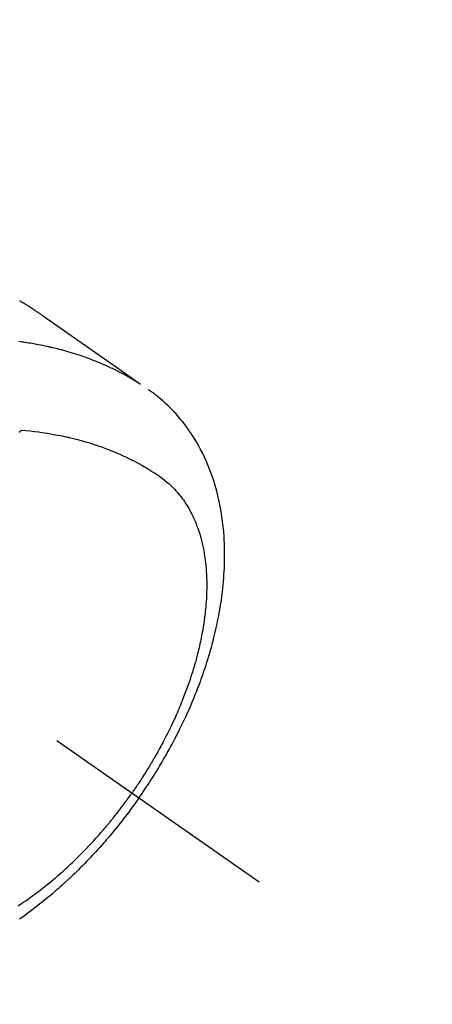
# Model space of a CAD drawing. Extents: x 27948 to 54421, y -25 to 8845.
# Drawn here: x 43899 to 43927, y 6761 to 6827 of the extents above; entities that cross this region are included whole.
import ezdxf

# ---------------------------------------------------------------- set-up
doc = ezdxf.new("R2010")
doc.units = 0
doc.header["$LTSCALE"] = 50
doc.header["$MEASUREMENT"] = 0
doc.linetypes.add('CENTER2', pattern=[1.125, 0.75, -0.125, 0.125, -0.125])
doc.linetypes.add('HIDDEN', pattern=[0.375, 0.25, -0.125])
doc.layers.get('0').update_dxf_attribs({"linetype": 'CONTINUOUS'})
doc.layers.get('DEFPOINTS').update_dxf_attribs({"color": 146, "linetype": 'CONTINUOUS'})
doc.layers.add('150-機器', color=8, linetype='CONTINUOUS')
doc.layers.add('166-寸法B', color=11, linetype='CONTINUOUS')
doc.styles.add('KH001', font='txt')
doc.dimstyles.new('KH1xx030', dxfattribs={"dimscale": 30, "dimtxt": 2, "dimasz": 0.6, "dimexe": 0.3, "dimexo": 1.2, "dimgap": 0.5, "dimtad": 3, "dimdec": 1, "dimdsep": 46, "dimlunit": 6, "dimtxsty": 'KH001', "dimblk": 'DOT', "dimcen": 1, "dimdle": 1, "dimclrd": 256, "dimclre": 256, "dimclrt": 256, "dimadec": 0, "dimazin": 0, "dimtfac": 1, "dimtdec": 1, "dimtix": 1, "dimtmove": 2, "dimatfit": 3, "dimldrblk": 'CLOSEDBLANK', "dimfxl": 1, "dimtolj": 1, "dimtzin": 0, "dimlwd": -1, "dimlwe": -1, "dimarcsym": 0})

# ---------------------------------------------------------------- blocks, each defined once
blk = doc.blocks.new('_Dot')
at = {"color": 0, "linetype": 'ByBlock', "lineweight": -2}
blk.add_line((-0.5, 0), (-1, 0), dxfattribs=at)
at = {"color": 0, "linetype": 'ByBlock', "const_width": 0.5}
blk.add_lwpolyline([(-0.25, 0, 1), (0.25, 0, 1)], format="xyb", close=True, dxfattribs=at)
blk = doc.blocks.new('*D68')
at = {"layer": '166-寸法B', "transparency": 16777216}
for p, q in [((43983.992, 7009.942), (43983.992, 7166.884)), ((43809.882, 7009.942), (43992.992, 7009.942)), ((43983.992, 6752.942), (43983.992, 6991.942)), ((43839.882, 6734.942), (43992.992, 6734.942))]:
    blk.add_line(p, q, dxfattribs=at)
at = {"layer": 'DEFPOINTS', "color": 0, "transparency": 16777216}
for p in [(43773.882, 7009.942), (43983.992, 7009.942), (43803.882, 6734.942)]:
    blk.add_point(p, dxfattribs=at)
at = {"layer": '166-寸法B', "transparency": 16777216, "xscale": 18, "yscale": 18, "zscale": 18}
for p, rotation in [((43983.992, 7009.942), 90), ((43983.992, 6734.942), 270)]:
    blk.add_blockref('_Dot', p, dxfattribs=dict(at, rotation=rotation))
at = {"layer": '166-寸法B', "transparency": 16777216, "insert": (43938.992, 7097.524), "char_height": 60, "attachment_point": 5, "rotation": 90, "style": 'KH001'}
blk.add_mtext('\\A1;275', dxfattribs=at)
blk = doc.blocks.new('_ClosedBlank')
at = {"color": 0, "linetype": 'ByBlock', "lineweight": -2}
for p, q in [((-1, 0.1667), (0, 0)), ((-1, 0.1667), (-1, -0.1667)), ((0, 0), (-1, -0.1667))]:
    blk.add_line(p, q, dxfattribs=at)
blk = doc.blocks.new('F402_H')
at = {"layer": '150-機器', "color": 13, "linetype": 'CENTER2'}
blk.add_line((0, 0), (-244.018, -170.863), dxfattribs=at)
at = {"layer": '150-機器', "color": 13, "linetype": 'HIDDEN'}
for points in [[(-227.871, -131.638), (-227.905, -131.657), (-227.939, -131.677), (-227.973, -131.696), (-228.006, -131.716), (-228.029, -131.729), (-228.051, -131.742), (-228.073, -131.756), (-228.096, -131.769), (-228.118, -131.782), (-228.141, -131.795), (-228.163, -131.809), (-228.185, -131.822), (-228.208, -131.835), (-228.23, -131.849), (-228.253, -131.863), (-228.275, -131.876), (-228.286, -131.883), (-228.297, -131.89), (-228.308, -131.897), (-228.319, -131.904), (-228.352, -131.924), (-228.385, -131.945), (-228.418, -131.965), (-228.451, -131.986), (-228.473, -132), (-228.495, -132.014), (-228.517, -132.028), (-228.539, -132.042), (-228.561, -132.055), (-228.583, -132.069), (-228.605, -132.083), (-228.627, -132.097), (-228.682, -132.132), (-228.736, -132.168), (-228.791, -132.204), (-228.845, -132.24), (-228.899, -132.276), (-228.953, -132.313), (-229.006, -132.35), (-229.06, -132.387), (-229.096, -132.412), (-229.132, -132.437), (-229.168, -132.462), (-229.204, -132.487), (-229.277, -132.537), (-229.35, -132.589), (-229.423, -132.64), (-229.496, -132.691), (-231.129, -133.837), (-232.764, -134.982), (-234.399, -136.126), (-236.034, -137.269)], [(-235.962, -137.238), (-235.746, -137.105), (-235.528, -136.974), (-235.31, -136.845), (-235.09, -136.719), (-234.919, -136.624), (-234.746, -136.532), (-234.572, -136.442), (-234.397, -136.353), (-234.311, -136.31), (-234.224, -136.268), (-234.137, -136.225), (-234.05, -136.184), (-233.917, -136.122), (-233.784, -136.061), (-233.65, -136.001), (-233.516, -135.942), (-233.371, -135.879), (-233.225, -135.818), (-233.079, -135.758), (-232.932, -135.699), (-232.789, -135.644), (-232.647, -135.589), (-232.504, -135.536), (-232.36, -135.484), (-232.246, -135.444), (-232.132, -135.404), (-232.018, -135.365), (-231.903, -135.326), (-231.78, -135.286), (-231.657, -135.246), (-231.534, -135.208), (-231.41, -135.17), (-231.274, -135.129), (-231.138, -135.089), (-231.002, -135.05), (-230.865, -135.012), (-230.782, -134.989), (-230.698, -134.967), (-230.615, -134.945), (-230.531, -134.923), (-230.425, -134.896), (-230.318, -134.869), (-230.212, -134.843), (-230.105, -134.817), (-230.053, -134.805), (-230.001, -134.793), (-229.949, -134.781), (-229.897, -134.769), (-229.747, -134.736), (-229.597, -134.703), (-229.447, -134.672), (-229.296, -134.642), (-229.152, -134.613), (-229.007, -134.586), (-228.862, -134.559), (-228.717, -134.534), (-228.601, -134.514), (-228.485, -134.495), (-228.369, -134.477), (-228.253, -134.459), (-228.148, -134.443), (-228.042, -134.428), (-227.937, -134.412), (-227.832, -134.398)], [(-235.921, -165.194), (-236.088, -164.951), (-236.254, -164.708), (-236.419, -164.464), (-236.581, -164.219), (-236.686, -164.058), (-236.789, -163.897), (-236.892, -163.735), (-236.994, -163.572), (-237.1, -163.399), (-237.206, -163.226), (-237.311, -163.052), (-237.415, -162.878), (-237.488, -162.754), (-237.56, -162.631), (-237.632, -162.507), (-237.703, -162.383), (-237.768, -162.269), (-237.832, -162.155), (-237.896, -162.04), (-237.959, -161.925), (-238.056, -161.748), (-238.152, -161.571), (-238.246, -161.393), (-238.34, -161.214), (-238.422, -161.057), (-238.503, -160.899), (-238.583, -160.741), (-238.662, -160.583), (-238.75, -160.403), (-238.838, -160.223), (-238.924, -160.042), (-239.009, -159.861), (-239.078, -159.712), (-239.146, -159.563), (-239.213, -159.414), (-239.28, -159.264), (-239.387, -159.019), (-239.492, -158.773), (-239.595, -158.527), (-239.697, -158.279), (-239.757, -158.129), (-239.816, -157.979), (-239.875, -157.828), (-239.933, -157.677), (-239.998, -157.506), (-240.061, -157.334), (-240.124, -157.161), (-240.185, -156.988), (-240.245, -156.817), (-240.304, -156.644), (-240.363, -156.472), (-240.42, -156.299), (-240.475, -156.127), (-240.53, -155.955), (-240.583, -155.783), (-240.635, -155.61), (-240.693, -155.417), (-240.748, -155.223), (-240.803, -155.029), (-240.855, -154.835), (-240.887, -154.717), (-240.917, -154.599), (-240.948, -154.48), (-240.977, -154.362), (-241.022, -154.18), (-241.065, -153.998), (-241.107, -153.815), (-241.148, -153.633), (-241.187, -153.451), (-241.225, -153.27), (-241.262, -153.089), (-241.297, -152.907), (-241.333, -152.716), (-241.366, -152.524), (-241.399, -152.333), (-241.429, -152.141), (-241.454, -151.982), (-241.477, -151.823), (-241.499, -151.664), (-241.52, -151.505), (-241.549, -151.275), (-241.575, -151.044), (-241.599, -150.812), (-241.621, -150.581), (-241.638, -150.362), (-241.654, -150.144), (-241.667, -149.925), (-241.678, -149.706), (-241.684, -149.572), (-241.689, -149.437), (-241.693, -149.303), (-241.696, -149.169), (-241.699, -148.954), (-241.699, -148.739), (-241.697, -148.525), (-241.693, -148.31), (-241.684, -148.047), (-241.672, -147.784), (-241.656, -147.522), (-241.636, -147.26), (-241.613, -147.002), (-241.586, -146.744), (-241.555, -146.487), (-241.52, -146.23), (-241.484, -145.996), (-241.445, -145.762), (-241.402, -145.53), (-241.356, -145.298), (-241.267, -144.898), (-241.169, -144.502), (-241.059, -144.108), (-240.938, -143.717), (-240.858, -143.479), (-240.774, -143.243), (-240.685, -143.009), (-240.592, -142.776), (-240.469, -142.485), (-240.339, -142.197), (-240.201, -141.913), (-240.057, -141.632), (-239.938, -141.414), (-239.815, -141.198), (-239.688, -140.986), (-239.556, -140.776), (-239.436, -140.592), (-239.313, -140.412), (-239.186, -140.233), (-239.057, -140.057), (-238.965, -139.936), (-238.871, -139.817), (-238.776, -139.699), (-238.679, -139.582), (-238.586, -139.473), (-238.492, -139.366), (-238.397, -139.26), (-238.3, -139.155), (-238.281, -139.134), (-238.262, -139.114), (-238.242, -139.093), (-238.223, -139.073), (-238.111, -138.956), (-237.997, -138.842), (-237.882, -138.728), (-237.766, -138.616), (-237.648, -138.506), (-237.528, -138.398), (-237.407, -138.292), (-237.284, -138.189), (-237.21, -138.128), (-237.136, -138.069), (-237.061, -138.011), (-236.986, -137.953), (-236.917, -137.902), (-236.849, -137.852), (-236.779, -137.802), (-236.71, -137.753), (-236.671, -137.726), (-236.632, -137.699), (-236.593, -137.672), (-236.553, -137.646)], [(-228.012, -140.367), (-228.301, -140.397), (-228.589, -140.428), (-228.877, -140.461), (-229.165, -140.497), (-229.364, -140.525), (-229.563, -140.555), (-229.761, -140.587), (-229.959, -140.62), (-230.074, -140.64), (-230.188, -140.661), (-230.302, -140.682), (-230.416, -140.704), (-230.577, -140.735), (-230.738, -140.768), (-230.898, -140.802), (-231.058, -140.837), (-231.101, -140.847), (-231.144, -140.856), (-231.187, -140.866), (-231.23, -140.876), (-231.5, -140.942), (-231.769, -141.01), (-232.037, -141.081), (-232.304, -141.156), (-232.441, -141.196), (-232.577, -141.237), (-232.713, -141.279), (-232.848, -141.322), (-232.952, -141.356), (-233.056, -141.391), (-233.16, -141.426), (-233.264, -141.462), (-233.468, -141.534), (-233.671, -141.609), (-233.873, -141.685), (-234.075, -141.764), (-234.216, -141.822), (-234.357, -141.881), (-234.497, -141.941), (-234.637, -142.002), (-234.775, -142.064), (-234.913, -142.127), (-235.05, -142.191), (-235.186, -142.257), (-235.294, -142.309), (-235.401, -142.363), (-235.508, -142.417), (-235.615, -142.472), (-235.785, -142.563), (-235.954, -142.655), (-236.123, -142.749), (-236.29, -142.845), (-236.429, -142.928), (-236.567, -143.011), (-236.705, -143.097), (-236.841, -143.183), (-236.964, -143.262), (-237.086, -143.342), (-237.207, -143.424), (-237.327, -143.507), (-237.491, -143.625), (-237.652, -143.748), (-237.809, -143.876), (-237.962, -144.008), (-238.055, -144.093), (-238.147, -144.18), (-238.236, -144.27), (-238.324, -144.361), (-238.416, -144.461), (-238.507, -144.564), (-238.595, -144.668), (-238.682, -144.775), (-238.762, -144.877), (-238.84, -144.981), (-238.916, -145.086), (-238.989, -145.192), (-239.089, -145.342), (-239.184, -145.495), (-239.275, -145.65), (-239.363, -145.807), (-239.427, -145.927), (-239.488, -146.048), (-239.548, -146.17), (-239.605, -146.293), (-239.666, -146.43), (-239.725, -146.567), (-239.78, -146.706), (-239.834, -146.845), (-239.883, -146.98), (-239.93, -147.115), (-239.974, -147.252), (-240.017, -147.389), (-240.041, -147.469), (-240.064, -147.549), (-240.087, -147.629), (-240.109, -147.71), (-240.135, -147.812), (-240.161, -147.916), (-240.186, -148.019), (-240.209, -148.122), (-240.23, -148.218), (-240.25, -148.313), (-240.269, -148.408), (-240.287, -148.504), (-240.308, -148.624), (-240.328, -148.743), (-240.347, -148.863), (-240.365, -148.984), (-240.387, -149.152), (-240.408, -149.32), (-240.426, -149.489), (-240.442, -149.658), (-240.453, -149.797), (-240.462, -149.937), (-240.471, -150.076), (-240.477, -150.216), (-240.483, -150.37), (-240.488, -150.525), (-240.49, -150.679), (-240.491, -150.834), (-240.491, -150.98), (-240.489, -151.126), (-240.486, -151.273), (-240.481, -151.419), (-240.478, -151.505), (-240.474, -151.592), (-240.47, -151.679), (-240.465, -151.765), (-240.454, -151.941), (-240.441, -152.117), (-240.426, -152.293), (-240.409, -152.469), (-240.396, -152.597), (-240.382, -152.725), (-240.367, -152.853), (-240.351, -152.981), (-240.322, -153.203), (-240.29, -153.424), (-240.255, -153.645), (-240.218, -153.866), (-240.194, -153.998), (-240.17, -154.13), (-240.145, -154.262), (-240.119, -154.394), (-240.091, -154.527), (-240.063, -154.66), (-240.034, -154.793), (-240.004, -154.926), (-239.973, -155.061), (-239.941, -155.195), (-239.908, -155.329), (-239.875, -155.464), (-239.826, -155.654), (-239.775, -155.844), (-239.723, -156.033), (-239.669, -156.222), (-239.657, -156.263), (-239.645, -156.303), (-239.633, -156.344), (-239.62, -156.385), (-239.587, -156.494), (-239.554, -156.603), (-239.521, -156.712), (-239.487, -156.821), (-239.426, -157.009), (-239.365, -157.196), (-239.301, -157.383), (-239.236, -157.57), (-239.153, -157.803), (-239.068, -158.035), (-238.98, -158.267), (-238.891, -158.498), (-238.834, -158.642), (-238.776, -158.786), (-238.717, -158.929), (-238.658, -159.073), (-238.602, -159.205), (-238.545, -159.338), (-238.487, -159.471), (-238.429, -159.603), (-238.38, -159.713), (-238.33, -159.824), (-238.28, -159.935), (-238.229, -160.045), (-238.152, -160.21), (-238.073, -160.375), (-237.994, -160.54), (-237.913, -160.704), (-237.87, -160.792), (-237.826, -160.88), (-237.782, -160.968), (-237.738, -161.056), (-237.693, -161.143), (-237.648, -161.231), (-237.603, -161.318), (-237.557, -161.406), (-237.523, -161.471), (-237.488, -161.537), (-237.453, -161.602), (-237.418, -161.667), (-237.401, -161.699), (-237.384, -161.73), (-237.367, -161.762), (-237.35, -161.793), (-237.295, -161.892), (-237.241, -161.991), (-237.186, -162.09), (-237.131, -162.188), (-237.094, -162.253), (-237.058, -162.318), (-237.021, -162.383), (-236.983, -162.448), (-236.952, -162.501), (-236.921, -162.555), (-236.89, -162.609), (-236.859, -162.662), (-236.827, -162.716), (-236.796, -162.77), (-236.764, -162.824), (-236.733, -162.877), (-236.701, -162.931), (-236.668, -162.984), (-236.636, -163.038), (-236.604, -163.091), (-236.552, -163.177), (-236.499, -163.262), (-236.447, -163.347), (-236.394, -163.432), (-236.354, -163.495), (-236.314, -163.559), (-236.274, -163.622), (-236.234, -163.686), (-236.193, -163.749), (-236.153, -163.812), (-236.112, -163.875), (-236.071, -163.938), (-236.023, -164.012), (-235.975, -164.085), (-235.927, -164.158), (-235.879, -164.231), (-235.844, -164.283), (-235.809, -164.335), (-235.774, -164.387), (-235.739, -164.439), (-235.697, -164.501), (-235.655, -164.564), (-235.612, -164.626), (-235.57, -164.688), (-235.539, -164.732), (-235.509, -164.775), (-235.478, -164.819), (-235.448, -164.862)], [(-227.863, -140.523), (-227.917, -140.466), (-227.972, -140.408), (-227.982, -140.398), (-227.992, -140.388), (-228.002, -140.377), (-228.012, -140.367)], [(-235.921, -165.194), (-235.75, -165.434), (-235.578, -165.673), (-235.405, -165.911), (-235.23, -166.148), (-235.115, -166.301), (-234.999, -166.453), (-234.882, -166.605), (-234.764, -166.756), (-234.638, -166.916), (-234.512, -167.075), (-234.384, -167.233), (-234.256, -167.39), (-234.165, -167.501), (-234.073, -167.611), (-233.982, -167.721), (-233.889, -167.83), (-233.804, -167.93), (-233.719, -168.029), (-233.633, -168.128), (-233.547, -168.227), (-233.414, -168.378), (-233.28, -168.529), (-233.145, -168.679), (-233.009, -168.828), (-232.889, -168.959), (-232.769, -169.089), (-232.647, -169.218), (-232.525, -169.347), (-232.387, -169.491), (-232.248, -169.635), (-232.107, -169.777), (-231.966, -169.919), (-231.85, -170.035), (-231.733, -170.15), (-231.616, -170.264), (-231.498, -170.378), (-231.304, -170.562), (-231.109, -170.745), (-230.913, -170.927), (-230.715, -171.107), (-230.594, -171.215), (-230.474, -171.322), (-230.352, -171.428), (-230.23, -171.534), (-230.091, -171.654), (-229.951, -171.772), (-229.81, -171.89), (-229.669, -172.007), (-229.528, -172.122), (-229.386, -172.237), (-229.244, -172.35), (-229.101, -172.463), (-228.959, -172.574), (-228.816, -172.684), (-228.672, -172.793), (-228.528, -172.902), (-228.366, -173.021), (-228.203, -173.14), (-228.039, -173.257), (-227.875, -173.373)], [(-227.785, -172.467), (-227.9, -172.391), (-228.015, -172.314), (-228.13, -172.237), (-228.292, -172.126), (-228.453, -172.014), (-228.613, -171.9), (-228.772, -171.784), (-228.806, -171.759), (-228.84, -171.734), (-228.875, -171.708), (-228.909, -171.683), (-229, -171.614), (-229.091, -171.546), (-229.182, -171.477), (-229.273, -171.408), (-229.429, -171.287), (-229.584, -171.165), (-229.738, -171.041), (-229.891, -170.917), (-230.081, -170.759), (-230.271, -170.599), (-230.458, -170.438), (-230.645, -170.275), (-230.761, -170.172), (-230.876, -170.068), (-230.991, -169.964), (-231.105, -169.859), (-231.211, -169.761), (-231.316, -169.662), (-231.421, -169.562), (-231.525, -169.463), (-231.612, -169.378), (-231.699, -169.294), (-231.786, -169.209), (-231.872, -169.124), (-232.001, -168.994), (-232.129, -168.864), (-232.257, -168.733), (-232.384, -168.602), (-232.451, -168.531), (-232.519, -168.459), (-232.587, -168.388), (-232.654, -168.316), (-232.721, -168.244), (-232.788, -168.172), (-232.855, -168.1), (-232.921, -168.027), (-232.971, -167.972), (-233.02, -167.917), (-233.07, -167.862), (-233.119, -167.807), (-233.143, -167.78), (-233.167, -167.753), (-233.191, -167.726), (-233.214, -167.699), (-233.289, -167.614), (-233.363, -167.529), (-233.437, -167.444), (-233.511, -167.359), (-233.559, -167.302), (-233.608, -167.245), (-233.656, -167.188), (-233.704, -167.131), (-233.744, -167.084), (-233.784, -167.036), (-233.823, -166.988), (-233.863, -166.941), (-233.903, -166.893), (-233.943, -166.845), (-233.982, -166.797), (-234.022, -166.749), (-234.061, -166.7), (-234.101, -166.652), (-234.14, -166.603), (-234.179, -166.554), (-234.241, -166.476), (-234.303, -166.398), (-234.365, -166.32), (-234.427, -166.241), (-234.473, -166.182), (-234.519, -166.122), (-234.565, -166.063), (-234.611, -166.003), (-234.656, -165.944), (-234.702, -165.884), (-234.747, -165.824), (-234.793, -165.764), (-234.845, -165.694), (-234.898, -165.624), (-234.95, -165.554), (-235.002, -165.483), (-235.039, -165.433), (-235.076, -165.382), (-235.113, -165.332), (-235.149, -165.281), (-235.194, -165.22), (-235.238, -165.159), (-235.282, -165.098), (-235.325, -165.036), (-235.356, -164.993), (-235.387, -164.949), (-235.417, -164.906), (-235.448, -164.862)]]:
    blk.add_lwpolyline(points, dxfattribs=at)

msp = doc.modelspace()

# ---------------------------------------------------------------- block references
at = {"layer": '150-機器', "xscale": -1}
msp.add_blockref('F402_H', (43671.488, 6940.134), dxfattribs=at)

# ---------------------------------------------------------------- dimensions: what is measured, and where the dimension line sits
at = {"layer": '166-寸法B'}
dim = msp.add_linear_dim(base=(43983.992, 7009.942), p1=(43803.882, 6734.942), p2=(43773.882, 7009.942), angle=90, dimstyle='KH1xx030', override={"dimtmove": 1}, dxfattribs=at)
dim.commit()
dim.dimension.update_dxf_attribs({"geometry": '*D68', "text_midpoint": (43936.046, 7097.524), "dimtype": 128})

doc.saveas('drawing.dxf')
